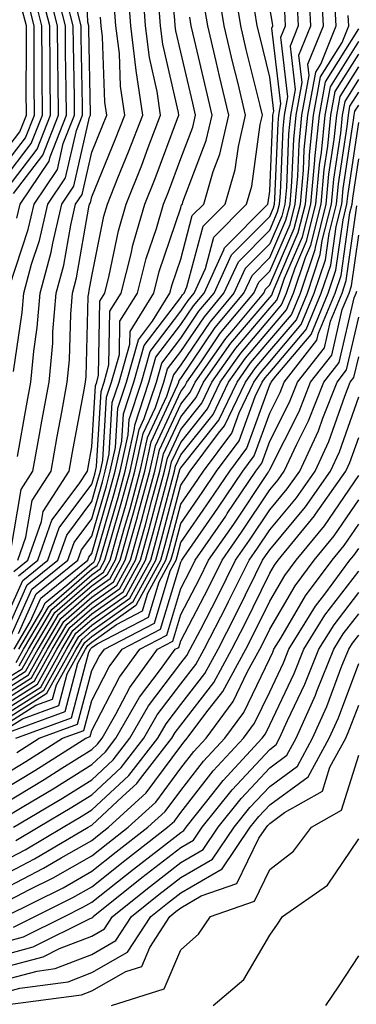
# Model space of a CAD drawing. Units: inches. Extents: x 986963 to 989603, y 7255658 to 7258298.
# Drawn here: x 987210 to 987248, y 7256012 to 7256123 of the extents above; entities that cross this region are included whole.
import ezdxf

# ---------------------------------------------------------------- set-up
doc = ezdxf.new("R2010")
doc.units = ezdxf.units.IN
doc.header["$MEASUREMENT"] = 0
doc.layers.add('Contour_98697255', color=7, linetype='Continuous', true_color=0xe26218)

msp = doc.modelspace()

# ---------------------------------------------------------------- linework, layer by layer
at = {"layer": 'Contour_98697255'}
for points in [[(987208.05, 7256052.98, 3102), (987210.8, 7256059.17, 3102), (987214.22, 7256061.92, 3102), (987215.23, 7256064.74, 3102), (987218.05, 7256068.51, 3102), (987218.81, 7256071.16, 3102), (987219.03, 7256071.92, 3102), (987219.3, 7256073.17, 3102), (987219.72, 7256080.25, 3102), (987220.28, 7256081.92, 3102), (987221.16, 7256085.03, 3102), (987221.22, 7256088.75, 3102), (987223.18, 7256091.92, 3102), (987224.16, 7256095.81, 3102), (987225.32, 7256099.19, 3102), (987226.11, 7256101.92, 3102), (987226.66, 7256103.31, 3102), (987228.05, 7256107.03, 3102), (987229.4, 7256110.57, 3102), (987229.71, 7256111.92, 3102), (987229.39, 7256113.26, 3102), (987228.05, 7256118.98, 3102), (987227.5, 7256121.37, 3102), (987227.43, 7256121.92, 3102), (987227.39, 7256122.58, 3102), (987226.64, 7256130.51, 3102)], [(987209.7, 7256073.57, 3108), (987210.71, 7256079.26, 3108), (987211.19, 7256081.92, 3108), (987211.52, 7256085.39, 3108), (987211.91, 7256088.06, 3108), (987212.23, 7256091.92, 3108), (987213.47, 7256096.5, 3108), (987213.66, 7256097.53, 3108), (987214.67, 7256101.92, 3108), (987216.04, 7256103.93, 3108), (987217.8, 7256111.67, 3108), (987217.89, 7256111.92, 3108), (987217.89, 7256112.08, 3108), (987217.73, 7256121.6, 3108), (987217.73, 7256121.92, 3108), (987217.61, 7256122.36, 3108), (987217.28, 7256131.15, 3108)], [(987208.05, 7256047.23, 3093), (987210.93, 7256049.04, 3093), (987212.53, 7256051.92, 3093), (987214.58, 7256055.39, 3093), (987218.05, 7256058.39, 3093), (987220.11, 7256059.86, 3093), (987221.24, 7256061.92, 3093), (987222.48, 7256066.35, 3093), (987222.74, 7256067.23, 3093), (987224.02, 7256071.92, 3093), (987224.74, 7256075.23, 3093), (987227.7, 7256081.57, 3093), (987227.82, 7256081.92, 3093), (987227.86, 7256082.11, 3093), (987228.05, 7256082.34, 3093), (987231.92, 7256088.05, 3093), (987235.15, 7256091.92, 3093), (987236.06, 7256093.91, 3093), (987238.05, 7256095.91, 3093), (987239.87, 7256100.1, 3093), (987240.33, 7256101.92, 3093), (987240.55, 7256104.42, 3093), (987240.75, 7256109.22, 3093), (987241.02, 7256111.92, 3093), (987241.69, 7256115.56, 3093), (987241.33, 7256118.64, 3093), (987242.67, 7256121.92, 3093), (987242.44, 7256126.31, 3093)], [(987208.05, 7256103.04, 3113), (987211.9, 7256108.07, 3113), (987213.4, 7256111.92, 3113), (987213.37, 7256116.6, 3113), (987213.36, 7256117.23, 3113), (987213.33, 7256121.92, 3113), (987212.26, 7256126.13, 3113)], [(987208.05, 7256046.67, 3092), (987211.27, 7256048.7, 3092), (987213.07, 7256051.92, 3092), (987214.92, 7256055.05, 3092), (987218.05, 7256057.76, 3092), (987220.48, 7256059.49, 3092), (987221.82, 7256061.92, 3092), (987223.18, 7256066.79, 3092), (987223.27, 7256067.14, 3092), (987224.57, 7256071.92, 3092), (987225.2, 7256074.77, 3092), (987228.05, 7256080.88, 3092), (987228.51, 7256081.46, 3092), (987228.73, 7256081.92, 3092), (987230.34, 7256084.21, 3092), (987232.52, 7256087.45, 3092), (987236.26, 7256091.92, 3092), (987236.83, 7256093.14, 3092), (987238.05, 7256094.37, 3092), (987240.34, 7256099.63, 3092), (987240.91, 7256101.92, 3092), (987241.19, 7256105.06, 3092), (987241.34, 7256108.63, 3092), (987241.67, 7256111.92, 3092), (987242.49, 7256116.36, 3092), (987242.35, 7256117.62, 3092), (987244.09, 7256121.92, 3092), (987243.88, 7256126.09, 3092)], [(987209.24, 7256103.11, 3112), (987212.54, 7256107.43, 3112), (987214.3, 7256111.92, 3112), (987214.28, 7256115.69, 3112), (987214.23, 7256118.1, 3112), (987214.21, 7256121.92, 3112), (987212.96, 7256126.83, 3112)], [(987209.31, 7256051.92, 3099), (987211.13, 7256055, 3099), (987212.32, 7256057.65, 3099), (987217.6, 7256061.92, 3099), (987217.72, 7256062.25, 3099), (987218.05, 7256062.69, 3099), (987220.12, 7256069.85, 3099), (987220.69, 7256071.92, 3099), (987221.43, 7256075.3, 3099), (987221.61, 7256078.36, 3099), (987222.79, 7256081.92, 3099), (987223.95, 7256086.02, 3099), (987228.05, 7256091.41, 3099), (987228.26, 7256091.71, 3099), (987228.43, 7256091.92, 3099), (987228.75, 7256092.62, 3099), (987230.55, 7256099.42, 3099), (987233.03, 7256101.92, 3099), (987234.17, 7256105.8, 3099), (987234.53, 7256108.4, 3099), (987235.34, 7256111.92, 3099), (987234.49, 7256115.48, 3099), (987233.92, 7256117.79, 3099), (987232.93, 7256121.92, 3099), (987232.25, 7256126.12, 3099)], [(987209.8, 7256060.17, 3104), (987211.98, 7256061.92, 3104), (987213.57, 7256066.4, 3104), (987216.64, 7256070.51, 3104), (987217.55, 7256071.92, 3104), (987217.63, 7256072.34, 3104), (987218.05, 7256074.64, 3104), (987218.46, 7256081.51, 3104), (987218.6, 7256081.92, 3104), (987218.82, 7256082.69, 3104), (987218.96, 7256091.01, 3104), (987219.52, 7256091.92, 3104), (987220.02, 7256093.89, 3104), (987221.04, 7256098.93, 3104), (987221.91, 7256101.92, 3104), (987223.67, 7256106.3, 3104), (987224.39, 7256108.26, 3104), (987225.79, 7256111.92, 3104), (987225.4, 7256114.57, 3104), (987224.52, 7256118.39, 3104), (987224.1, 7256121.92, 3104), (987223.78, 7256126.19, 3104)], [(987208.05, 7256104.54, 3114), (987211.25, 7256108.72, 3114), (987212.5, 7256111.92, 3114), (987212.47, 7256116.34, 3114), (987212.48, 7256117.49, 3114), (987212.45, 7256121.92, 3114), (987211.56, 7256125.43, 3114)], [(987241.09, 7256124.96, 3094), (987241.24, 7256121.92, 3094), (987240.33, 7256119.64, 3094), (987240.9, 7256114.77, 3094), (987240.37, 7256111.92, 3094), (987240.16, 7256109.81, 3094), (987239.92, 7256103.79, 3094), (987239.74, 7256101.92, 3094), (987239.41, 7256100.56, 3094), (987238.05, 7256097.45, 3094), (987235.3, 7256094.67, 3094), (987234.03, 7256091.92, 3094), (987231.3, 7256088.67, 3094), (987228.05, 7256083.85, 3094), (987227.22, 7256082.75, 3094), (987226.98, 7256081.92, 3094), (987226.45, 7256080.32, 3094), (987224.29, 7256075.68, 3094), (987223.46, 7256071.92, 3094), (987222.31, 7256067.66, 3094), (987221.69, 7256065.56, 3094), (987220.68, 7256061.92, 3094), (987219.74, 7256060.23, 3094), (987218.05, 7256059.02, 3094), (987214.24, 7256055.73, 3094), (987212, 7256051.92, 3094), (987210.58, 7256049.39, 3094), (987208.05, 7256047.79, 3094)], [(987209.3, 7256060.67, 3105), (987210.85, 7256061.92, 3105), (987212.4, 7256066.27, 3105), (987212.59, 7256067.38, 3105), (987215.51, 7256071.92, 3105), (987215.9, 7256074.07, 3105), (987217.19, 7256081.06, 3105), (987217.35, 7256081.92, 3105), (987217.41, 7256082.56, 3105), (987217.66, 7256091.53, 3105), (987217.7, 7256091.92, 3105), (987217.77, 7256092.2, 3105), (987218.05, 7256093.81, 3105), (987219.42, 7256100.55, 3105), (987219.81, 7256101.92, 3105), (987220.98, 7256104.85, 3105), (987222.18, 7256107.79, 3105), (987223.77, 7256111.92, 3105), (987223.04, 7256116.91, 3105), (987223.04, 7256116.93, 3105), (987222.43, 7256121.92, 3105), (987222.12, 7256125.99, 3105)], [(987209.62, 7256100.35, 3111), (987209.99, 7256101.92, 3111), (987213.25, 7256106.72, 3111), (987213.37, 7256107.24, 3111), (987215.2, 7256111.92, 3111), (987215.18, 7256114.79, 3111), (987215.11, 7256118.98, 3111), (987215.09, 7256121.92, 3111), (987214.08, 7256125.89, 3111)], [(987209.85, 7256051.92, 3098), (987212.44, 7256056.31, 3098), (987212.82, 7256057.15, 3098), (987215.23, 7256059.1, 3098), (987218.05, 7256061.54, 3098), (987218.27, 7256061.7, 3098), (987218.39, 7256061.92, 3098), (987218.53, 7256062.4, 3098), (987220.56, 7256069.41, 3098), (987221.24, 7256071.92, 3098), (987222.14, 7256076.01, 3098), (987222.24, 7256077.73, 3098), (987223.63, 7256081.92, 3098), (987224.6, 7256085.37, 3098), (987228.05, 7256089.9, 3098), (987228.87, 7256091.1, 3098), (987229.54, 7256091.92, 3098), (987230.83, 7256094.7, 3098), (987231.76, 7256098.21, 3098), (987235.42, 7256101.92, 3098), (987236.03, 7256103.94, 3098), (987236.98, 7256110.85, 3098), (987237.23, 7256111.92, 3098), (987236.97, 7256113, 3098), (987235.41, 7256119.28, 3098), (987234.79, 7256121.92, 3098), (987234.15, 7256125.82, 3098)], [(987208.05, 7256106.03, 3115), (987210.6, 7256109.37, 3115), (987211.6, 7256111.92, 3115), (987211.58, 7256115.45, 3115), (987211.59, 7256118.38, 3115), (987211.58, 7256121.92, 3115), (987210.86, 7256124.73, 3115)], [(987208.05, 7256046.1, 3091), (987211.61, 7256048.36, 3091), (987213.61, 7256051.92, 3091), (987215.26, 7256054.71, 3091), (987218.05, 7256057.13, 3091), (987220.85, 7256059.12, 3091), (987222.39, 7256061.92, 3091), (987223.63, 7256066.34, 3091), (987224.04, 7256067.91, 3091), (987225.13, 7256071.92, 3091), (987225.65, 7256074.32, 3091), (987228.05, 7256079.46, 3091), (987229.14, 7256080.83, 3091), (987229.67, 7256081.92, 3091), (987233.13, 7256086.84, 3091), (987234.01, 7256087.88, 3091), (987237.39, 7256091.92, 3091), (987237.59, 7256092.38, 3091), (987238.05, 7256092.84, 3091), (987240.8, 7256099.17, 3091), (987241.49, 7256101.92, 3091), (987241.84, 7256105.71, 3091), (987241.93, 7256108.04, 3091), (987242.33, 7256111.92, 3091), (987243.22, 7256116.75, 3091), (987243.78, 7256117.65, 3091), (987245.51, 7256121.92, 3091), (987245.37, 7256124.6, 3091)], [(987208.05, 7256054.62, 3103), (987210.31, 7256059.66, 3103), (987213.1, 7256061.92, 3103), (987214.4, 7256065.57, 3103), (987218.05, 7256070.46, 3103), (987218.38, 7256071.59, 3103), (987218.47, 7256071.92, 3103), (987218.59, 7256072.46, 3103), (987219.09, 7256080.88, 3103), (987219.44, 7256081.92, 3103), (987219.98, 7256083.85, 3103), (987220.09, 7256089.88, 3103), (987221.35, 7256091.92, 3103), (987222.47, 7256096.34, 3103), (987222.67, 7256097.3, 3103), (987224.01, 7256101.92, 3103), (987225.16, 7256104.81, 3103), (987227.67, 7256111.54, 3103), (987227.82, 7256111.92, 3103), (987227.78, 7256112.19, 3103), (987226.02, 7256119.89, 3103), (987225.76, 7256121.92, 3103), (987225.58, 7256124.39, 3103)], [(987208.05, 7256107.53, 3116), (987209.95, 7256110.02, 3116), (987210.7, 7256111.92, 3116), (987210.69, 7256114.56, 3116), (987210.72, 7256119.25, 3116), (987210.7, 7256121.92, 3116), (987210.16, 7256124.03, 3116)], [(987208.79, 7256092.66, 3110), (987210.89, 7256099.08, 3110), (987211.56, 7256101.92, 3110), (987214.18, 7256105.79, 3110), (987214.85, 7256108.72, 3110), (987216.1, 7256111.92, 3110), (987216.09, 7256113.88, 3110), (987215.98, 7256119.85, 3110), (987215.97, 7256121.92, 3110), (987215.26, 7256124.71, 3110)], [(987209.72, 7256061.92, 3106), (987210.65, 7256064.52, 3106), (987211.35, 7256068.62, 3106), (987213.48, 7256071.92, 3106), (987214.17, 7256075.8, 3106), (987214.68, 7256078.55, 3106), (987215.3, 7256081.92, 3106), (987215.53, 7256084.44, 3106), (987215.68, 7256089.55, 3106), (987215.87, 7256091.92, 3106), (987216.34, 7256093.63, 3106), (987217.72, 7256101.59, 3106), (987217.8, 7256101.92, 3106), (987217.9, 7256102.07, 3106), (987218.05, 7256102.74, 3106), (987220.73, 7256109.24, 3106), (987221.75, 7256111.92, 3106), (987221.28, 7256115.15, 3106), (987221.15, 7256118.82, 3106), (987220.76, 7256121.92, 3106), (987220.58, 7256124.45, 3106)], [(987209.82, 7256053.69, 3100), (987211.81, 7256058.16, 3100), (987216.48, 7256061.92, 3100), (987216.89, 7256063.08, 3100), (987218.05, 7256064.63, 3100), (987219.69, 7256070.28, 3100), (987220.13, 7256071.92, 3100), (987220.72, 7256074.59, 3100), (987220.98, 7256078.99, 3100), (987221.95, 7256081.92, 3100), (987223.29, 7256086.68, 3100), (987224.88, 7256088.75, 3100), (987226.84, 7256091.92, 3100), (987227.08, 7256092.89, 3100), (987228.05, 7256095.73, 3100), (987229.35, 7256100.62, 3100), (987230.63, 7256101.92, 3100), (987231.71, 7256105.58, 3100), (987232.45, 7256107.52, 3100), (987233.47, 7256111.92, 3100), (987232.42, 7256116.29, 3100), (987232.02, 7256117.95, 3100), (987231.08, 7256121.92, 3100), (987230.65, 7256124.52, 3100)], [(987209.9, 7256050.07, 3096), (987210.92, 7256051.92, 3096), (987213.57, 7256056.4, 3096), (987218.05, 7256060.28, 3096), (987219.01, 7256060.96, 3096), (987219.53, 7256061.92, 3096), (987220.11, 7256063.98, 3096), (987221.43, 7256068.54, 3096), (987222.36, 7256071.92, 3096), (987223.37, 7256076.6, 3096), (987223.95, 7256077.82, 3096), (987225.31, 7256081.92, 3096), (987225.91, 7256084.06, 3096), (987228.05, 7256086.87, 3096), (987230.09, 7256089.88, 3096), (987231.79, 7256091.92, 3096), (987233.76, 7256096.21, 3096), (987238.05, 7256100.52, 3096), (987238.47, 7256101.5, 3096), (987238.58, 7256101.92, 3096), (987238.63, 7256102.5, 3096), (987238.98, 7256110.99, 3096), (987239.07, 7256111.92, 3096), (987239.3, 7256113.17, 3096), (987238.29, 7256121.68, 3096), (987238.39, 7256121.92, 3096), (987238.37, 7256122.24, 3096), (987238.05, 7256123.95, 3096)], [(987208.05, 7256048.36, 3095), (987210.24, 7256049.73, 3095), (987211.46, 7256051.92, 3095), (987213.91, 7256056.06, 3095), (987218.05, 7256059.65, 3095), (987219.38, 7256060.59, 3095), (987220.1, 7256061.92, 3095), (987220.9, 7256064.77, 3095), (987221.87, 7256068.1, 3095), (987222.9, 7256071.92, 3095), (987223.83, 7256076.14, 3095), (987225.2, 7256079.07, 3095), (987226.14, 7256081.92, 3095), (987226.57, 7256083.4, 3095), (987228.05, 7256085.37, 3095), (987230.7, 7256089.27, 3095), (987232.9, 7256091.92, 3095), (987234.53, 7256095.44, 3095), (987238.05, 7256098.99, 3095), (987238.94, 7256101.03, 3095), (987239.16, 7256101.92, 3095), (987239.27, 7256103.14, 3095), (987239.56, 7256110.41, 3095), (987239.72, 7256111.92, 3095), (987240.1, 7256113.97, 3095), (987239.31, 7256120.66, 3095), (987239.82, 7256121.92, 3095), (987239.73, 7256123.6, 3095)], [(987208.05, 7256045.54, 3090), (987211.96, 7256048.01, 3090), (987214.14, 7256051.92, 3090), (987215.59, 7256054.38, 3090), (987218.05, 7256056.51, 3090), (987221.21, 7256058.76, 3090), (987222.95, 7256061.92, 3090), (987224.07, 7256065.9, 3090), (987224.8, 7256068.67, 3090), (987225.68, 7256071.92, 3090), (987226.11, 7256073.86, 3090), (987228.05, 7256078.02, 3090), (987229.79, 7256080.18, 3090), (987230.61, 7256081.92, 3090), (987233.68, 7256086.29, 3090), (987238.05, 7256091.43, 3090), (987238.27, 7256091.7, 3090), (987238.37, 7256091.92, 3090), (987238.53, 7256092.4, 3090), (987241.26, 7256098.71, 3090), (987242.07, 7256101.92, 3090), (987242.47, 7256106.34, 3090), (987242.52, 7256107.45, 3090), (987242.97, 7256111.92, 3090), (987243.77, 7256116.2, 3090), (987246.18, 7256120.05, 3090), (987246.94, 7256121.92, 3090), (987246.88, 7256123.09, 3090)], [(987208.51, 7256052.38, 3101), (987211.31, 7256058.66, 3101), (987215.34, 7256061.92, 3101), (987216.06, 7256063.91, 3101), (987218.05, 7256066.58, 3101), (987219.25, 7256070.72, 3101), (987219.57, 7256071.92, 3101), (987220, 7256073.87, 3101), (987220.35, 7256079.62, 3101), (987221.12, 7256081.92, 3101), (987222.33, 7256086.2, 3101), (987222.35, 7256087.62, 3101), (987225.01, 7256091.92, 3101), (987225.63, 7256094.34, 3101), (987228.05, 7256101.48, 3101), (987228.14, 7256101.83, 3101), (987228.24, 7256101.92, 3101), (987228.3, 7256102.17, 3101), (987230.92, 7256109.05, 3101), (987231.59, 7256111.92, 3101), (987230.9, 7256114.77, 3101), (987229.59, 7256120.38, 3101), (987229.22, 7256121.92, 3101), (987229.06, 7256122.93, 3101)], [(987208.9, 7256062.77, 3107), (987210.11, 7256069.86, 3107), (987211.44, 7256071.92, 3107), (987212.18, 7256076.05, 3107), (987212.44, 7256077.53, 3107), (987213.25, 7256081.92, 3107), (987213.66, 7256086.31, 3107), (987213.69, 7256087.56, 3107), (987214.06, 7256091.92, 3107), (987214.91, 7256095.06, 3107), (987215.69, 7256099.56, 3107), (987216.23, 7256101.92, 3107), (987216.97, 7256103, 3107), (987218.05, 7256107.75, 3107), (987219.26, 7256110.71, 3107), (987219.73, 7256111.92, 3107), (987219.51, 7256113.38, 3107), (987219.25, 7256120.72, 3107), (987219.1, 7256121.92, 3107), (987219.03, 7256122.9, 3107)], [(987209.26, 7256083.13, 3109), (987210.23, 7256089.74, 3109), (987210.41, 7256091.92, 3109), (987211.29, 7256095.16, 3109), (987212.16, 7256097.81, 3109), (987213.12, 7256101.92, 3109), (987215.11, 7256104.86, 3109), (987216.32, 7256110.19, 3109), (987217, 7256111.92, 3109), (987217, 7256112.97, 3109), (987216.86, 7256120.73, 3109), (987216.85, 7256121.92, 3109), (987216.44, 7256123.53, 3109)], [(987209.54, 7256050.43, 3097), (987210.38, 7256051.92, 3097), (987213.24, 7256056.73, 3097), (987218.05, 7256060.91, 3097), (987218.64, 7256061.33, 3097), (987218.96, 7256061.92, 3097), (987219.32, 7256063.19, 3097), (987221, 7256068.97, 3097), (987221.8, 7256071.92, 3097), (987222.84, 7256076.71, 3097), (987222.87, 7256077.1, 3097), (987224.47, 7256081.92, 3097), (987225.26, 7256084.71, 3097), (987228.05, 7256088.38, 3097), (987229.48, 7256090.49, 3097), (987230.67, 7256091.92, 3097), (987232.9, 7256096.77, 3097), (987232.97, 7256097, 3097), (987237.83, 7256101.92, 3097), (987237.87, 7256102.1, 3097), (987238.05, 7256103.36, 3097), (987238.38, 7256111.59, 3097), (987238.41, 7256111.92, 3097), (987238.5, 7256112.37, 3097), (987238.05, 7256116.17, 3097), (987236.92, 7256120.79, 3097), (987236.64, 7256121.92, 3097), (987236.37, 7256123.6, 3097)], [(987208.05, 7256044.98, 3089), (987212.31, 7256047.66, 3089), (987214.68, 7256051.92, 3089), (987215.93, 7256054.04, 3089), (987218.05, 7256055.88, 3089), (987221.59, 7256058.38, 3089), (987223.53, 7256061.92, 3089), (987224.51, 7256065.46, 3089), (987225.56, 7256069.43, 3089), (987226.23, 7256071.92, 3089), (987226.57, 7256073.4, 3089), (987228.05, 7256076.6, 3089), (987230.42, 7256079.55, 3089), (987231.56, 7256081.92, 3089), (987234.23, 7256085.74, 3089), (987238.05, 7256090.23, 3089), (987238.83, 7256091.14, 3089), (987239.15, 7256091.92, 3089), (987239.71, 7256093.58, 3089), (987241.73, 7256098.24, 3089), (987242.66, 7256101.92, 3089), (987243.11, 7256106.86, 3089), (987243.13, 7256107, 3089), (987243.63, 7256111.92, 3089), (987244.32, 7256115.65, 3089), (987248.05, 7256121.61, 3089)], [(987208.05, 7256044.42, 3088), (987212.65, 7256047.32, 3088), (987215.22, 7256051.92, 3088), (987216.26, 7256053.71, 3088), (987218.05, 7256055.25, 3088), (987221.96, 7256058.01, 3088), (987224.09, 7256061.92, 3088), (987224.96, 7256065.01, 3088), (987226.32, 7256070.19, 3088), (987226.79, 7256071.92, 3088), (987227.01, 7256072.96, 3088), (987228.05, 7256075.16, 3088), (987231.06, 7256078.91, 3088), (987232.49, 7256081.92, 3088), (987234.79, 7256085.18, 3088), (987238.05, 7256089.02, 3088), (987239.38, 7256090.59, 3088), (987239.93, 7256091.92, 3088), (987240.89, 7256094.76, 3088), (987242.2, 7256097.77, 3088), (987243.24, 7256101.92, 3088), (987243.64, 7256106.33, 3088), (987243.85, 7256107.72, 3088), (987244.28, 7256111.92, 3088), (987244.87, 7256115.1, 3088), (987248.05, 7256120.18, 3088)], [(987208.05, 7256043.85, 3087), (987212.99, 7256046.98, 3087), (987215.76, 7256051.92, 3087), (987216.6, 7256053.37, 3087), (987218.05, 7256054.62, 3087), (987222.32, 7256057.65, 3087), (987224.67, 7256061.92, 3087), (987225.4, 7256064.57, 3087), (987227.08, 7256070.95, 3087), (987227.35, 7256071.92, 3087), (987227.47, 7256072.5, 3087), (987228.05, 7256073.74, 3087), (987231.69, 7256078.28, 3087), (987233.43, 7256081.92, 3087), (987235.34, 7256084.63, 3087), (987238.05, 7256087.82, 3087), (987239.93, 7256090.04, 3087), (987240.72, 7256091.92, 3087), (987242.06, 7256095.93, 3087), (987242.66, 7256097.31, 3087), (987243.82, 7256101.92, 3087), (987244.17, 7256105.8, 3087), (987244.57, 7256108.44, 3087), (987244.92, 7256111.92, 3087), (987245.41, 7256114.56, 3087), (987248.05, 7256118.76, 3087)], [(987208.05, 7256043.3, 3086), (987211.77, 7256045.64, 3086), (987213.64, 7256046.33, 3086), (987214.07, 7256047.94, 3086), (987216.28, 7256051.92, 3086), (987216.95, 7256053.02, 3086), (987218.05, 7256053.99, 3086), (987222.69, 7256057.28, 3086), (987225.24, 7256061.92, 3086), (987225.85, 7256064.12, 3086), (987227.84, 7256071.71, 3086), (987227.9, 7256071.92, 3086), (987227.92, 7256072.05, 3086), (987228.05, 7256072.3, 3086), (987232.33, 7256077.64, 3086), (987234.38, 7256081.92, 3086), (987235.89, 7256084.08, 3086), (987238.05, 7256086.62, 3086), (987240.49, 7256089.48, 3086), (987241.5, 7256091.92, 3086), (987243.15, 7256096.82, 3086), (987243.18, 7256097.05, 3086), (987244.41, 7256101.92, 3086), (987244.71, 7256105.26, 3086), (987245.31, 7256109.18, 3086), (987245.58, 7256111.92, 3086), (987245.97, 7256114, 3086), (987248.05, 7256117.33, 3086)], [(987208.05, 7256042.73, 3085), (987210.25, 7256044.12, 3085), (987214.35, 7256045.62, 3085), (987215.28, 7256049.15, 3085), (987216.82, 7256051.92, 3085), (987217.28, 7256052.69, 3085), (987218.05, 7256053.36, 3085), (987223.01, 7256056.88, 3085), (987223.06, 7256056.91, 3085), (987223.07, 7256056.94, 3085), (987225.8, 7256061.92, 3085), (987226.3, 7256063.67, 3085), (987228.05, 7256070.35, 3085), (987228.69, 7256071.28, 3085), (987229.12, 7256071.92, 3085), (987232.31, 7256076.18, 3085), (987232.97, 7256077, 3085), (987235.32, 7256081.92, 3085), (987236.45, 7256083.52, 3085), (987238.05, 7256085.42, 3085), (987241.04, 7256088.93, 3085), (987242.28, 7256091.92, 3085), (987243.73, 7256096.24, 3085), (987243.96, 7256097.83, 3085), (987244.98, 7256101.92, 3085), (987245.25, 7256104.72, 3085), (987246.03, 7256109.9, 3085), (987246.23, 7256111.92, 3085), (987246.52, 7256113.45, 3085), (987248.05, 7256115.9, 3085)], [(987208.72, 7256042.59, 3084), (987215.05, 7256044.92, 3084), (987216.5, 7256050.37, 3084), (987217.36, 7256051.92, 3084), (987217.62, 7256052.35, 3084), (987218.05, 7256052.73, 3084), (987220.84, 7256054.71, 3084), (987223.74, 7256056.23, 3084), (987224.34, 7256058.21, 3084), (987226.38, 7256061.92, 3084), (987226.74, 7256063.23, 3084), (987228.05, 7256068.21, 3084), (987229.57, 7256070.4, 3084), (987230.6, 7256071.92, 3084), (987233.78, 7256076.19, 3084), (987234.62, 7256078.49, 3084), (987236.26, 7256081.92, 3084), (987237, 7256082.97, 3084), (987238.05, 7256084.21, 3084), (987241.59, 7256088.38, 3084), (987243.06, 7256091.92, 3084), (987244.32, 7256095.65, 3084), (987244.74, 7256098.61, 3084), (987245.57, 7256101.92, 3084), (987245.77, 7256104.2, 3084), (987246.75, 7256110.62, 3084), (987246.89, 7256111.92, 3084), (987247.06, 7256112.91, 3084), (987248.05, 7256114.48, 3084)], [(987209.51, 7256041.92, 3083), (987215.76, 7256044.21, 3083), (987217.71, 7256051.58, 3083), (987217.89, 7256051.92, 3083), (987217.95, 7256052.02, 3083), (987218.05, 7256052.1, 3083), (987218.67, 7256052.54, 3083), (987224.43, 7256055.54, 3083), (987225.61, 7256059.48, 3083), (987226.95, 7256061.92, 3083), (987227.19, 7256062.78, 3083), (987228.05, 7256066.06, 3083), (987230.45, 7256069.52, 3083), (987232.07, 7256071.92, 3083), (987234.63, 7256075.34, 3083), (987236.43, 7256080.3, 3083), (987237.2, 7256081.92, 3083), (987237.55, 7256082.42, 3083), (987238.05, 7256083, 3083), (987242.15, 7256087.82, 3083), (987243.84, 7256091.92, 3083), (987244.91, 7256095.06, 3083), (987245.52, 7256099.39, 3083), (987246.16, 7256101.92, 3083), (987246.31, 7256103.66, 3083), (987247.47, 7256111.34, 3083), (987247.53, 7256111.92, 3083), (987247.62, 7256112.35, 3083), (987248.05, 7256113.04, 3083)], [(987209.63, 7256040.34, 3082), (987212.12, 7256041.92, 3082), (987216.46, 7256043.51, 3082), (987218.05, 7256049.52, 3082), (987218.87, 7256051.1, 3082), (987219.48, 7256051.92, 3082), (987225.11, 7256054.86, 3082), (987226.87, 7256060.74, 3082), (987227.52, 7256061.92, 3082), (987227.64, 7256062.33, 3082), (987228.05, 7256063.91, 3082), (987231.33, 7256068.64, 3082), (987233.55, 7256071.92, 3082), (987235.47, 7256074.5, 3082), (987238.05, 7256081.61, 3082), (987238.16, 7256081.81, 3082), (987238.2, 7256081.92, 3082), (987238.72, 7256082.59, 3082), (987242.7, 7256087.27, 3082), (987244.62, 7256091.92, 3082), (987245.48, 7256094.49, 3082), (987246.29, 7256100.16, 3082), (987246.73, 7256101.92, 3082), (987246.85, 7256103.12, 3082), (987248.05, 7256111.07, 3082)], [(987208.05, 7256037.75, 3081), (987210.65, 7256039.32, 3081), (987214.74, 7256041.92, 3081), (987217.16, 7256042.81, 3081), (987218.05, 7256046.16, 3081), (987220.02, 7256049.95, 3081), (987221.46, 7256051.92, 3081), (987225.79, 7256054.18, 3081), (987228.05, 7256061.71, 3081), (987228.12, 7256061.85, 3081), (987228.16, 7256061.92, 3081), (987228.4, 7256062.27, 3081), (987232.22, 7256067.75, 3081), (987235.01, 7256071.92, 3081), (987236.31, 7256073.66, 3081), (987238.05, 7256078.44, 3081), (987239.21, 7256080.76, 3081), (987239.68, 7256081.92, 3081), (987243.35, 7256086.62, 3081), (987243.54, 7256087.41, 3081), (987245.4, 7256091.92, 3081), (987246.07, 7256093.9, 3081), (987247.07, 7256100.94, 3081), (987247.32, 7256101.92, 3081), (987247.38, 7256102.59, 3081), (987248.05, 7256107.01, 3081)], [(987208.05, 7256036.12, 3080), (987211.66, 7256038.31, 3080), (987217.37, 7256041.92, 3080), (987217.86, 7256042.11, 3080), (987218.05, 7256042.8, 3080), (987221.17, 7256048.8, 3080), (987223.45, 7256051.92, 3080), (987226.47, 7256053.5, 3080), (987228.05, 7256058.76, 3080), (987229.13, 7256060.84, 3080), (987229.67, 7256061.92, 3080), (987233.1, 7256066.87, 3080), (987233.28, 7256067.15, 3080), (987236.49, 7256071.92, 3080), (987237.16, 7256072.81, 3080), (987238.05, 7256075.28, 3080), (987240.28, 7256079.69, 3080), (987241.17, 7256081.92, 3080), (987244.19, 7256085.78, 3080), (987244.88, 7256088.75, 3080), (987246.18, 7256091.92, 3080), (987246.65, 7256093.32, 3080), (987247.85, 7256101.72, 3080)], [(987208.05, 7256034.49, 3079), (987212.69, 7256037.28, 3079), (987214.68, 7256038.55, 3079), (987218.05, 7256040.67, 3079), (987218.7, 7256041.27, 3079), (987219.2, 7256041.92, 3079), (987220.76, 7256044.63, 3079), (987222.33, 7256047.64, 3079), (987225.43, 7256051.92, 3079), (987227.15, 7256052.82, 3079), (987228.05, 7256055.81, 3079), (987230.14, 7256059.83, 3079), (987231.18, 7256061.92, 3079), (987234, 7256065.97, 3079), (987237.78, 7256071.65, 3079), (987237.96, 7256071.92, 3079), (987238, 7256071.97, 3079), (987238.05, 7256072.11, 3079), (987241.34, 7256078.63, 3079), (987242.65, 7256081.92, 3079), (987245.02, 7256084.95, 3079), (987246.2, 7256090.07, 3079), (987246.97, 7256091.92, 3079), (987247.24, 7256092.73, 3079), (987248.05, 7256098.42, 3079)], [(987208.05, 7256032.86, 3078), (987210.41, 7256034.28, 3078), (987213.72, 7256036.25, 3078), (987218.05, 7256038.97, 3078), (987219.58, 7256040.39, 3078), (987220.77, 7256041.92, 3078), (987223.42, 7256046.55, 3078), (987225.76, 7256049.63, 3078), (987227.42, 7256051.92, 3078), (987227.84, 7256052.13, 3078), (987228.05, 7256052.85, 3078), (987231.16, 7256058.81, 3078), (987232.7, 7256061.92, 3078), (987234.89, 7256065.08, 3078), (987238.05, 7256069.82, 3078), (987239.01, 7256070.96, 3078), (987239.68, 7256071.92, 3078), (987241.09, 7256074.96, 3078), (987242.41, 7256077.56, 3078), (987244.13, 7256081.92, 3078), (987245.85, 7256084.12, 3078), (987247.53, 7256091.4, 3078), (987247.75, 7256091.92, 3078), (987247.83, 7256092.14, 3078)], [(987209.24, 7256031.92, 3077), (987214.76, 7256035.21, 3077), (987218.05, 7256037.27, 3077), (987220.46, 7256039.51, 3077), (987222.34, 7256041.92, 3077), (987224.42, 7256045.55, 3077), (987228.05, 7256050.34, 3077), (987228.74, 7256051.23, 3077), (987229.12, 7256051.92, 3077), (987230.25, 7256054.12, 3077), (987232.17, 7256057.8, 3077), (987234.22, 7256061.92, 3077), (987235.78, 7256064.19, 3077), (987238.05, 7256067.58, 3077), (987240.02, 7256069.95, 3077), (987241.42, 7256071.92, 3077), (987243.52, 7256076.45, 3077), (987244.02, 7256077.89, 3077), (987245.62, 7256081.92, 3077), (987246.68, 7256083.29, 3077), (987248.05, 7256089.2, 3077)], [(987209.52, 7256030.45, 3076), (987212.03, 7256031.92, 3076), (987215.8, 7256034.17, 3076), (987218.05, 7256035.57, 3076), (987221.34, 7256038.63, 3076), (987223.9, 7256041.92, 3076), (987225.41, 7256044.56, 3076), (987228.05, 7256048.03, 3076), (987229.75, 7256050.22, 3076), (987230.68, 7256051.92, 3076), (987233.18, 7256056.79, 3076), (987233.43, 7256057.3, 3076), (987235.74, 7256061.92, 3076), (987236.68, 7256063.29, 3076), (987238.05, 7256065.34, 3076), (987241.04, 7256068.93, 3076), (987243.15, 7256071.92, 3076), (987244.7, 7256075.27, 3076), (987246.48, 7256080.35, 3076), (987247.1, 7256081.92, 3076), (987247.51, 7256082.46, 3076), (987248.05, 7256084.76, 3076)], [(987208.05, 7256028.1, 3075), (987210.57, 7256029.4, 3075), (987214.84, 7256031.92, 3075), (987216.85, 7256033.12, 3075), (987218.05, 7256033.87, 3075), (987222.23, 7256037.74, 3075), (987225.47, 7256041.92, 3075), (987226.41, 7256043.56, 3075), (987228.05, 7256045.73, 3075), (987230.76, 7256049.21, 3075), (987232.24, 7256051.92, 3075), (987234.21, 7256055.76, 3075), (987236.45, 7256060.32, 3075), (987237.25, 7256061.92, 3075), (987237.57, 7256062.4, 3075), (987238.05, 7256063.1, 3075), (987242.06, 7256067.91, 3075), (987244.89, 7256071.92, 3075), (987245.89, 7256074.08, 3075), (987248.05, 7256080.27, 3075)], [(987208.05, 7256026.52, 3074), (987211.6, 7256028.37, 3074), (987217.63, 7256031.92, 3074), (987217.89, 7256032.08, 3074), (987218.05, 7256032.17, 3074), (987221.5, 7256035.37, 3074), (987223.12, 7256036.85, 3074), (987223.52, 7256037.39, 3074), (987227.03, 7256041.92, 3074), (987227.41, 7256042.56, 3074), (987228.05, 7256043.41, 3074), (987231.77, 7256048.2, 3074), (987233.8, 7256051.92, 3074), (987235.25, 7256054.72, 3074), (987238.05, 7256060.45, 3074), (987238.6, 7256061.37, 3074), (987239, 7256061.92, 3074), (987243.08, 7256066.89, 3074), (987243.21, 7256067.08, 3074), (987246.62, 7256071.92, 3074), (987247.07, 7256072.9, 3074), (987248.05, 7256075.69, 3074)], [(987208.05, 7256024.95, 3073), (987212.64, 7256027.33, 3073), (987214.62, 7256028.49, 3073), (987218.05, 7256030.45, 3073), (987218.87, 7256031.1, 3073), (987219.93, 7256031.92, 3073), (987224.17, 7256035.8, 3073), (987228.05, 7256041.05, 3073), (987228.43, 7256041.54, 3073), (987228.78, 7256041.92, 3073), (987230.86, 7256044.73, 3073), (987232.78, 7256047.19, 3073), (987235.36, 7256051.92, 3073), (987236.27, 7256053.7, 3073), (987238.05, 7256057.31, 3073), (987239.75, 7256060.22, 3073), (987241.02, 7256061.92, 3073), (987244.19, 7256065.78, 3073), (987248.05, 7256071.43, 3073)], [(987208.05, 7256023.37, 3072), (987211.06, 7256024.93, 3072), (987213.72, 7256026.25, 3072), (987218.05, 7256028.72, 3072), (987219.84, 7256030.13, 3072), (987222.14, 7256031.92, 3072), (987225.23, 7256034.74, 3072), (987228.05, 7256038.56, 3072), (987229.52, 7256040.45, 3072), (987230.89, 7256041.92, 3072), (987233.93, 7256046.04, 3072), (987235.56, 7256049.43, 3072), (987236.93, 7256051.92, 3072), (987237.31, 7256052.66, 3072), (987238.05, 7256054.18, 3072), (987240.91, 7256059.06, 3072), (987243.04, 7256061.92, 3072), (987245.3, 7256064.67, 3072), (987248.05, 7256068.71, 3072)], [(987208.32, 7256021.92, 3071), (987214.83, 7256025.14, 3071), (987218.05, 7256026.98, 3071), (987220.8, 7256029.17, 3071), (987224.36, 7256031.92, 3071), (987226.29, 7256033.68, 3071), (987228.05, 7256036.07, 3071), (987230.62, 7256039.35, 3071), (987232.99, 7256041.92, 3071), (987235.14, 7256044.83, 3071), (987238.05, 7256050.88, 3071), (987238.38, 7256051.59, 3071), (987238.52, 7256051.92, 3071), (987239.29, 7256053.16, 3071), (987242.06, 7256057.91, 3071), (987245.05, 7256061.92, 3071), (987246.41, 7256063.56, 3071), (987248.05, 7256065.97, 3071)], [(987209.25, 7256020.72, 3070), (987211.65, 7256021.92, 3070), (987215.93, 7256024.04, 3070), (987218.05, 7256025.25, 3070), (987221.77, 7256028.2, 3070), (987226.57, 7256031.92, 3070), (987227.35, 7256032.62, 3070), (987228.05, 7256033.58, 3070), (987231.7, 7256038.27, 3070), (987235.1, 7256041.92, 3070), (987236.35, 7256043.62, 3070), (987238.05, 7256047.15, 3070), (987239.58, 7256050.39, 3070), (987240.2, 7256051.92, 3070), (987243.21, 7256056.76, 3070), (987244.24, 7256058.11, 3070), (987247.07, 7256061.92, 3070), (987247.51, 7256062.46, 3070), (987248.05, 7256063.24, 3070)], [(987208.05, 7256018.98, 3069), (987210.36, 7256019.61, 3069), (987214.98, 7256021.92, 3069), (987217.03, 7256022.94, 3069), (987218.05, 7256023.52, 3069), (987222.74, 7256027.23, 3069), (987225.53, 7256029.4, 3069), (987228.05, 7256031.35, 3069), (987228.4, 7256031.57, 3069), (987228.65, 7256031.92, 3069), (987230.98, 7256034.85, 3069), (987232.8, 7256037.17, 3069), (987237.2, 7256041.92, 3069), (987237.56, 7256042.41, 3069), (987238.05, 7256043.42, 3069), (987240.78, 7256049.19, 3069), (987241.89, 7256051.92, 3069), (987244.24, 7256055.73, 3069), (987248.05, 7256060.68, 3069)], [(987190.02, 7256011.92, 3068), (987196.13, 7256013.84, 3068), (987198.05, 7256014.32, 3068), (987201.58, 7256015.45, 3068), (987203.9, 7256016.07, 3068), (987208.05, 7256017.57, 3068), (987211.48, 7256018.49, 3068), (987217.79, 7256021.66, 3068), (987218.05, 7256021.76, 3068), (987218.15, 7256021.82, 3068), (987218.22, 7256021.92, 3068), (987223.69, 7256026.28, 3068), (987228.05, 7256029.66, 3068), (987229.48, 7256030.49, 3068), (987230.45, 7256031.92, 3068), (987233.82, 7256036.15, 3068), (987238.05, 7256040.68, 3068), (987238.76, 7256041.21, 3068), (987239.15, 7256041.92, 3068), (987240.05, 7256043.92, 3068), (987241.98, 7256047.99, 3068), (987243.57, 7256051.92, 3068), (987245.29, 7256054.68, 3068), (987248.05, 7256058.29, 3068)], [(987194.15, 7256011.92, 3067), (987197.11, 7256012.86, 3067), (987198.05, 7256013.09, 3067), (987199.76, 7256013.63, 3067), (987204.93, 7256015.04, 3067), (987208.05, 7256016.16, 3067), (987212.59, 7256017.38, 3067), (987214.43, 7256018.3, 3067), (987218.05, 7256019.7, 3067), (987219.46, 7256020.51, 3067), (987220.37, 7256021.92, 3067), (987224.65, 7256025.32, 3067), (987228.05, 7256027.96, 3067), (987230.55, 7256029.42, 3067), (987232.26, 7256031.92, 3067), (987234.83, 7256035.14, 3067), (987238.05, 7256038.6, 3067), (987239.96, 7256040.01, 3067), (987241.01, 7256041.92, 3067), (987243.19, 7256046.78, 3067), (987243.35, 7256047.22, 3067), (987245.26, 7256051.92, 3067), (987246.32, 7256053.65, 3067), (987248.05, 7256055.89, 3067)], [(987198.33, 7256011.92, 3066), (987205.97, 7256014, 3066), (987208.05, 7256014.75, 3066), (987211.91, 7256015.78, 3066), (987213.92, 7256016.05, 3066), (987218.05, 7256017.65, 3066), (987220.76, 7256019.21, 3066), (987222.52, 7256021.92, 3066), (987225.6, 7256024.37, 3066), (987228.05, 7256026.27, 3066), (987231.62, 7256028.35, 3066), (987234.06, 7256031.92, 3066), (987235.82, 7256034.15, 3066), (987238.05, 7256036.52, 3066), (987241.17, 7256038.8, 3066), (987242.86, 7256041.92, 3066), (987244.47, 7256045.5, 3066), (987246.17, 7256050.05, 3066), (987246.94, 7256051.92, 3066), (987247.37, 7256052.6, 3066), (987248.05, 7256053.5, 3066)], [(987203.19, 7256011.92, 3065), (987207.01, 7256012.96, 3065), (987208.05, 7256013.34, 3065), (987209.98, 7256013.85, 3065), (987215.4, 7256014.57, 3065), (987218.05, 7256015.6, 3065), (987222.06, 7256017.91, 3065), (987224.68, 7256021.92, 3065), (987226.56, 7256023.41, 3065), (987228.05, 7256024.58, 3065), (987232.7, 7256027.27, 3065), (987235.86, 7256031.92, 3065), (987236.83, 7256033.14, 3065), (987238.05, 7256034.44, 3065), (987242.36, 7256037.61, 3065), (987244.73, 7256041.92, 3065), (987245.76, 7256044.21, 3065), (987248.05, 7256050.33, 3065)], [(987208.06, 7256011.93, 3064), (987216.88, 7256013.09, 3064), (987218.05, 7256013.54, 3064), (987221.86, 7256015.73, 3064), (987223.67, 7256016.3, 3064), (987224.57, 7256018.44, 3064), (987226.84, 7256021.92, 3064), (987227.51, 7256022.46, 3064), (987228.05, 7256022.88, 3064), (987230.34, 7256024.21, 3064), (987234.37, 7256025.6, 3064), (987236.84, 7256030.71, 3064), (987237.67, 7256031.92, 3064), (987237.84, 7256032.13, 3064), (987238.05, 7256032.36, 3064), (987239.72, 7256033.59, 3064), (987243.97, 7256036, 3064), (987244.8, 7256038.67, 3064), (987246.59, 7256041.92, 3064), (987247.03, 7256042.94, 3064), (987248.05, 7256045.63, 3064)], [(987220.27, 7256011.92, 3063), (987226.2, 7256013.77, 3063), (987228.05, 7256018.18, 3063), (987230.04, 7256019.93, 3063), (987231.38, 7256021.92, 3063), (987236.33, 7256023.64, 3063), (987238.05, 7256027.18, 3063), (987240.73, 7256029.24, 3063), (987242.75, 7256031.92, 3063), (987246.13, 7256033.84, 3063), (987248.05, 7256040.02, 3063)], [(987231.7, 7256011.92, 3062), (987235.15, 7256014.82, 3062), (987238.05, 7256019.8, 3062), (987238.92, 7256021.05, 3062), (987239.5, 7256021.92, 3062), (987244.54, 7256025.43, 3062), (987248.05, 7256030.63, 3062)], [(987244.34, 7256011.92, 3061), (987245.85, 7256014.12, 3061), (987248.05, 7256017.47, 3061)]]:
    msp.add_polyline3d(points, dxfattribs=at)

doc.saveas('drawing.dxf')
